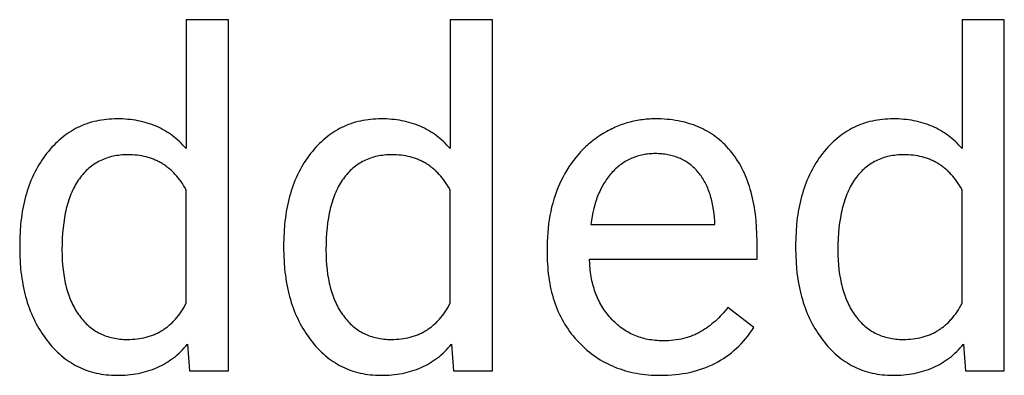
# Model space of a CAD drawing. Units: inches. Extents: x 0 to 1378, y 0 to 1476.
# Drawn here: x 363 to 398, y 1384 to 1397 of the extents above; entities that cross this region are included whole.
import ezdxf

# ---------------------------------------------------------------- set-up
doc = ezdxf.new("R2010")
doc.units = ezdxf.units.IN
doc.header["$MEASUREMENT"] = 0
doc.layers.add('- TITLES', color=7, linetype='Continuous', true_color=0x7fffbf)

msp = doc.modelspace()

# ---------------------------------------------------------------- linework, layer by layer
at = {"layer": '- TITLES'}
for points in [[(370.771, 1396.704), (369.27, 1396.704)], [(369.27, 1396.704), (369.27, 1392.129)], [(370.771, 1384.244), (370.771, 1396.704)], [(380.141, 1396.704), (378.64, 1396.704)], [(378.64, 1396.704), (378.64, 1392.129)], [(380.141, 1384.244), (380.141, 1396.704)], [(398.311, 1396.704), (396.811, 1396.704)], [(396.811, 1396.704), (396.811, 1392.129)], [(398.311, 1384.244), (398.311, 1396.704)], [(369.27, 1392.129), (369.214, 1392.193), (369.155, 1392.256), (369.096, 1392.317), (369.035, 1392.376), (368.973, 1392.432), (368.91, 1392.487), (368.846, 1392.539), (368.78, 1392.59), (368.713, 1392.638), (368.645, 1392.685), (368.576, 1392.729), (368.505, 1392.771), (368.433, 1392.811), (368.36, 1392.849), (368.286, 1392.886), (368.21, 1392.92), (368.133, 1392.951), (368.055, 1392.981), (367.975, 1393.009), (367.895, 1393.035), (367.813, 1393.059), (367.729, 1393.08), (367.645, 1393.1), (367.559, 1393.117), (367.472, 1393.133), (367.384, 1393.146), (367.295, 1393.157), (367.204, 1393.167), (367.112, 1393.174), (367.019, 1393.179), (366.924, 1393.182), (366.829, 1393.183), (366.733, 1393.182), (366.637, 1393.178), (366.543, 1393.172), (366.451, 1393.164), (366.359, 1393.153), (366.269, 1393.14), (366.179, 1393.124), (366.091, 1393.106), (366.004, 1393.086), (365.918, 1393.063), (365.834, 1393.038), (365.75, 1393.01), (365.668, 1392.98), (365.586, 1392.948), (365.506, 1392.913), (365.427, 1392.876), (365.35, 1392.836), (365.273, 1392.794), (365.198, 1392.75), (365.123, 1392.703), (365.05, 1392.654), (364.978, 1392.602), (364.907, 1392.548), (364.838, 1392.492), (364.769, 1392.433), (364.702, 1392.372), (364.636, 1392.308), (364.571, 1392.242), (364.507, 1392.174), (364.444, 1392.103), (364.383, 1392.03), (364.322, 1391.954), (364.263, 1391.877), (364.206, 1391.797), (364.151, 1391.717), (364.098, 1391.635), (364.046, 1391.551), (363.997, 1391.466), (363.949, 1391.379), (363.903, 1391.29), (363.859, 1391.2), (363.817, 1391.109), (363.777, 1391.016), (363.739, 1390.921), (363.702, 1390.825), (363.668, 1390.727), (363.635, 1390.628), (363.604, 1390.527), (363.575, 1390.425), (363.548, 1390.321), (363.523, 1390.216), (363.5, 1390.109), (363.478, 1390.001), (363.458, 1389.891), (363.441, 1389.779), (363.425, 1389.666), (363.411, 1389.551), (363.399, 1389.435), (363.38, 1389.198), (363.369, 1388.955), (363.365, 1388.705)], [(378.64, 1392.129), (378.583, 1392.193), (378.525, 1392.256), (378.465, 1392.317), (378.405, 1392.376), (378.343, 1392.432), (378.28, 1392.487), (378.215, 1392.539), (378.15, 1392.59), (378.083, 1392.638), (378.014, 1392.685), (377.945, 1392.729), (377.874, 1392.771), (377.802, 1392.811), (377.729, 1392.849), (377.655, 1392.886), (377.579, 1392.92), (377.502, 1392.951), (377.424, 1392.981), (377.345, 1393.009), (377.264, 1393.035), (377.182, 1393.059), (377.099, 1393.08), (377.014, 1393.1), (376.929, 1393.117), (376.842, 1393.133), (376.754, 1393.146), (376.664, 1393.157), (376.573, 1393.167), (376.481, 1393.174), (376.388, 1393.179), (376.294, 1393.182), (376.198, 1393.183), (376.102, 1393.182), (376.007, 1393.178), (375.913, 1393.172), (375.82, 1393.164), (375.728, 1393.153), (375.638, 1393.14), (375.549, 1393.124), (375.46, 1393.106), (375.373, 1393.086), (375.288, 1393.063), (375.203, 1393.038), (375.119, 1393.01), (375.037, 1392.98), (374.956, 1392.948), (374.876, 1392.913), (374.797, 1392.876), (374.719, 1392.836), (374.642, 1392.794), (374.567, 1392.75), (374.493, 1392.703), (374.42, 1392.654), (374.348, 1392.602), (374.277, 1392.548), (374.207, 1392.492), (374.139, 1392.433), (374.071, 1392.372), (374.005, 1392.308), (373.94, 1392.242), (373.876, 1392.174), (373.813, 1392.103), (373.752, 1392.03), (373.692, 1391.954), (373.633, 1391.877), (373.576, 1391.797), (373.52, 1391.717), (373.467, 1391.635), (373.416, 1391.551), (373.366, 1391.466), (373.319, 1391.379), (373.273, 1391.29), (373.229, 1391.2), (373.187, 1391.109), (373.147, 1391.016), (373.108, 1390.921), (373.072, 1390.825), (373.037, 1390.727), (373.004, 1390.628), (372.974, 1390.527), (372.945, 1390.425), (372.918, 1390.321), (372.892, 1390.216), (372.869, 1390.109), (372.847, 1390.001), (372.828, 1389.891), (372.81, 1389.779), (372.794, 1389.666), (372.78, 1389.551), (372.768, 1389.435), (372.749, 1389.198), (372.738, 1388.955), (372.734, 1388.705)], [(389.534, 1388.827), (389.53, 1389.086), (389.519, 1389.337), (389.501, 1389.581), (389.475, 1389.817), (389.459, 1389.932), (389.441, 1390.045), (389.422, 1390.156), (389.401, 1390.266), (389.378, 1390.373), (389.353, 1390.479), (389.326, 1390.583), (389.297, 1390.685), (389.266, 1390.785), (389.234, 1390.883), (389.2, 1390.979), (389.163, 1391.073), (389.125, 1391.165), (389.086, 1391.256), (389.044, 1391.344), (389, 1391.431), (388.955, 1391.516), (388.908, 1391.599), (388.858, 1391.679), (388.808, 1391.758), (388.755, 1391.836), (388.7, 1391.911), (388.643, 1391.984), (388.585, 1392.056), (388.525, 1392.125), (388.463, 1392.192), (388.4, 1392.257), (388.336, 1392.32), (388.27, 1392.38), (388.202, 1392.439), (388.133, 1392.495), (388.063, 1392.549), (387.991, 1392.601), (387.917, 1392.65), (387.842, 1392.698), (387.766, 1392.743), (387.688, 1392.786), (387.609, 1392.826), (387.528, 1392.865), (387.445, 1392.901), (387.361, 1392.935), (387.276, 1392.967), (387.189, 1392.997), (387.101, 1393.025), (387.011, 1393.05), (386.92, 1393.073), (386.827, 1393.094), (386.733, 1393.113), (386.637, 1393.129), (386.539, 1393.144), (386.441, 1393.156), (386.34, 1393.166), (386.239, 1393.173), (386.135, 1393.179), (386.031, 1393.182), (385.924, 1393.183), (385.859, 1393.183), (385.794, 1393.181), (385.729, 1393.178), (385.665, 1393.174), (385.601, 1393.169), (385.537, 1393.163), (385.474, 1393.155), (385.411, 1393.147), (385.348, 1393.137), (385.285, 1393.127), (385.223, 1393.115), (385.161, 1393.102), (385.099, 1393.087), (385.037, 1393.072), (384.976, 1393.056), (384.915, 1393.038), (384.855, 1393.019), (384.795, 1393), (384.735, 1392.979), (384.675, 1392.957), (384.616, 1392.933), (384.556, 1392.909), (384.498, 1392.884), (384.439, 1392.857), (384.381, 1392.829), (384.323, 1392.8), (384.265, 1392.77), (384.208, 1392.739), (384.094, 1392.673), (383.982, 1392.603), (383.871, 1392.529), (383.817, 1392.49), (383.764, 1392.451), (383.711, 1392.411), (383.659, 1392.37), (383.608, 1392.328), (383.558, 1392.285), (383.509, 1392.242), (383.46, 1392.197), (383.412, 1392.152), (383.365, 1392.105), (383.319, 1392.058), (383.273, 1392.01), (383.229, 1391.961), (383.185, 1391.912), (383.099, 1391.809), (383.016, 1391.704), (382.937, 1391.595), (382.861, 1391.482), (382.787, 1391.366), (382.717, 1391.247), (382.65, 1391.124), (382.586, 1390.997), (382.526, 1390.868), (382.469, 1390.736), (382.417, 1390.602), (382.368, 1390.466), (382.323, 1390.328), (382.282, 1390.188), (382.245, 1390.046), (382.212, 1389.901), (382.183, 1389.754), (382.158, 1389.605), (382.136, 1389.454), (382.119, 1389.3), (382.105, 1389.145), (382.095, 1388.987), (382.089, 1388.827), (382.087, 1388.665)], [(396.811, 1392.129), (396.754, 1392.193), (396.696, 1392.256), (396.636, 1392.317), (396.575, 1392.376), (396.514, 1392.432), (396.45, 1392.487), (396.386, 1392.539), (396.32, 1392.59), (396.253, 1392.638), (396.185, 1392.685), (396.116, 1392.729), (396.045, 1392.771), (395.973, 1392.811), (395.9, 1392.849), (395.826, 1392.886), (395.75, 1392.92), (395.673, 1392.951), (395.595, 1392.981), (395.515, 1393.009), (395.435, 1393.035), (395.353, 1393.059), (395.27, 1393.08), (395.185, 1393.1), (395.099, 1393.117), (395.013, 1393.133), (394.924, 1393.146), (394.835, 1393.157), (394.744, 1393.167), (394.652, 1393.174), (394.559, 1393.179), (394.465, 1393.182), (394.369, 1393.183), (394.273, 1393.182), (394.178, 1393.178), (394.084, 1393.172), (393.991, 1393.164), (393.899, 1393.153), (393.809, 1393.14), (393.719, 1393.124), (393.631, 1393.106), (393.544, 1393.086), (393.458, 1393.063), (393.374, 1393.038), (393.29, 1393.01), (393.208, 1392.98), (393.127, 1392.948), (393.046, 1392.913), (392.968, 1392.876), (392.89, 1392.836), (392.813, 1392.794), (392.738, 1392.75), (392.663, 1392.703), (392.59, 1392.654), (392.518, 1392.602), (392.448, 1392.548), (392.378, 1392.492), (392.309, 1392.433), (392.242, 1392.372), (392.176, 1392.308), (392.111, 1392.242), (392.047, 1392.174), (391.984, 1392.103), (391.923, 1392.03), (391.862, 1391.954), (391.803, 1391.877), (391.746, 1391.797), (391.691, 1391.717), (391.638, 1391.635), (391.587, 1391.551), (391.537, 1391.466), (391.489, 1391.379), (391.444, 1391.29), (391.4, 1391.2), (391.358, 1391.109), (391.317, 1391.016), (391.279, 1390.921), (391.243, 1390.825), (391.208, 1390.727), (391.175, 1390.628), (391.144, 1390.527), (391.115, 1390.425), (391.088, 1390.321), (391.063, 1390.216), (391.04, 1390.109), (391.018, 1390.001), (390.999, 1389.891), (390.981, 1389.779), (390.965, 1389.666), (390.951, 1389.551), (390.939, 1389.435), (390.92, 1389.198), (390.909, 1388.955), (390.905, 1388.705)], [(385.924, 1391.95), (385.868, 1391.949), (385.812, 1391.948), (385.757, 1391.944), (385.702, 1391.94), (385.648, 1391.934), (385.594, 1391.927), (385.541, 1391.918), (385.488, 1391.909), (385.436, 1391.898), (385.385, 1391.886), (385.334, 1391.872), (385.284, 1391.857), (385.234, 1391.841), (385.185, 1391.824), (385.137, 1391.805), (385.089, 1391.785), (385.041, 1391.764), (384.995, 1391.741), (384.948, 1391.717), (384.903, 1391.692), (384.858, 1391.665), (384.813, 1391.638), (384.769, 1391.609), (384.726, 1391.578), (384.683, 1391.547), (384.641, 1391.514), (384.599, 1391.479), (384.558, 1391.444), (384.517, 1391.407), (384.478, 1391.369), (384.438, 1391.33), (384.399, 1391.289), (384.361, 1391.247), (384.324, 1391.204), (384.288, 1391.16), (384.253, 1391.115), (384.218, 1391.069), (384.185, 1391.022), (384.152, 1390.974), (384.12, 1390.925), (384.09, 1390.875), (384.06, 1390.824), (384.031, 1390.772), (384.003, 1390.718), (383.976, 1390.664), (383.95, 1390.609), (383.925, 1390.552), (383.9, 1390.495), (383.877, 1390.437), (383.855, 1390.377), (383.833, 1390.317), (383.812, 1390.255), (383.793, 1390.192), (383.774, 1390.129), (383.739, 1389.998), (383.708, 1389.864), (383.681, 1389.725), (383.657, 1389.582), (383.637, 1389.435)], [(388.033, 1389.549), (388.023, 1389.69), (388.01, 1389.827), (387.992, 1389.96), (387.971, 1390.089), (387.958, 1390.152), (387.945, 1390.214), (387.931, 1390.274), (387.916, 1390.334), (387.9, 1390.393), (387.884, 1390.451), (387.866, 1390.508), (387.847, 1390.564), (387.827, 1390.619), (387.806, 1390.673), (387.785, 1390.726), (387.762, 1390.778), (387.739, 1390.828), (387.714, 1390.878), (387.689, 1390.927), (387.662, 1390.975), (387.635, 1391.022), (387.607, 1391.068), (387.577, 1391.112), (387.547, 1391.156), (387.516, 1391.199), (387.484, 1391.241), (387.451, 1391.282), (387.417, 1391.321), (387.382, 1391.36), (387.346, 1391.398), (387.31, 1391.434), (387.273, 1391.469), (387.235, 1391.503), (387.196, 1391.535), (387.157, 1391.566), (387.117, 1391.596), (387.076, 1391.625), (387.034, 1391.653), (386.992, 1391.679), (386.948, 1391.705), (386.905, 1391.728), (386.86, 1391.751), (386.814, 1391.773), (386.768, 1391.793), (386.721, 1391.812), (386.673, 1391.83), (386.625, 1391.846), (386.575, 1391.862), (386.525, 1391.876), (386.474, 1391.889), (386.423, 1391.9), (386.371, 1391.911), (386.317, 1391.92), (386.264, 1391.928), (386.209, 1391.935), (386.154, 1391.94), (386.097, 1391.945), (386.04, 1391.948), (385.983, 1391.95), (385.924, 1391.95)], [(369.27, 1390.668), (369.228, 1390.745), (369.184, 1390.819), (369.138, 1390.89), (369.091, 1390.959), (369.042, 1391.026), (368.993, 1391.09), (368.941, 1391.152), (368.889, 1391.211), (368.835, 1391.268), (368.807, 1391.296), (368.779, 1391.323), (368.751, 1391.349), (368.722, 1391.375), (368.693, 1391.4), (368.664, 1391.425), (368.634, 1391.449), (368.604, 1391.472), (368.574, 1391.495), (368.543, 1391.517), (368.512, 1391.538), (368.481, 1391.559), (368.449, 1391.58), (368.417, 1391.599), (368.384, 1391.618), (368.351, 1391.637), (368.318, 1391.655), (368.285, 1391.672), (368.251, 1391.689), (368.216, 1391.705), (368.182, 1391.72), (368.147, 1391.735), (368.112, 1391.749), (368.076, 1391.763), (368.04, 1391.776), (368.003, 1391.788), (367.967, 1391.8), (367.93, 1391.811), (367.854, 1391.832), (367.778, 1391.85), (367.7, 1391.866), (367.62, 1391.879), (367.539, 1391.89), (367.457, 1391.899), (367.374, 1391.905), (367.288, 1391.908), (367.202, 1391.91), (367.133, 1391.909), (367.066, 1391.906), (366.999, 1391.902), (366.934, 1391.896), (366.869, 1391.889), (366.805, 1391.88), (366.743, 1391.869), (366.681, 1391.856), (366.62, 1391.842), (366.56, 1391.826), (366.501, 1391.809), (366.443, 1391.79), (366.386, 1391.769), (366.33, 1391.747), (366.275, 1391.722), (366.22, 1391.697), (366.167, 1391.669), (366.115, 1391.64), (366.063, 1391.609), (366.013, 1391.577), (365.964, 1391.543), (365.915, 1391.507), (365.867, 1391.47), (365.821, 1391.43), (365.775, 1391.39), (365.73, 1391.347), (365.687, 1391.303), (365.644, 1391.257), (365.602, 1391.21), (365.561, 1391.161), (365.521, 1391.11), (365.482, 1391.058), (365.444, 1391.004), (365.408, 1390.948), (365.372, 1390.891), (365.338, 1390.832), (365.305, 1390.772), (365.273, 1390.71), (365.242, 1390.646), (365.212, 1390.581), (365.184, 1390.514), (365.157, 1390.445), (365.131, 1390.375), (365.107, 1390.304), (365.083, 1390.231), (365.061, 1390.156), (365.04, 1390.079), (365.02, 1390.001), (365.001, 1389.922), (364.984, 1389.84), (364.952, 1389.673), (364.926, 1389.499), (364.904, 1389.319), (364.887, 1389.133), (364.875, 1388.94), (364.868, 1388.741), (364.866, 1388.535)], [(378.64, 1390.668), (378.597, 1390.745), (378.553, 1390.819), (378.507, 1390.89), (378.46, 1390.959), (378.412, 1391.026), (378.362, 1391.09), (378.311, 1391.152), (378.258, 1391.211), (378.204, 1391.268), (378.176, 1391.296), (378.148, 1391.323), (378.12, 1391.349), (378.092, 1391.375), (378.063, 1391.4), (378.033, 1391.425), (378.004, 1391.449), (377.974, 1391.472), (377.943, 1391.495), (377.912, 1391.517), (377.881, 1391.538), (377.85, 1391.559), (377.818, 1391.58), (377.786, 1391.599), (377.754, 1391.618), (377.721, 1391.637), (377.687, 1391.655), (377.654, 1391.672), (377.62, 1391.689), (377.586, 1391.705), (377.551, 1391.72), (377.516, 1391.735), (377.481, 1391.749), (377.445, 1391.763), (377.409, 1391.776), (377.373, 1391.788), (377.336, 1391.8), (377.299, 1391.811), (377.224, 1391.832), (377.147, 1391.85), (377.069, 1391.866), (376.99, 1391.879), (376.909, 1391.89), (376.827, 1391.899), (376.743, 1391.905), (376.658, 1391.908), (376.571, 1391.91), (376.503, 1391.909), (376.435, 1391.906), (376.369, 1391.902), (376.303, 1391.896), (376.238, 1391.889), (376.175, 1391.88), (376.112, 1391.869), (376.05, 1391.856), (375.989, 1391.842), (375.929, 1391.826), (375.87, 1391.809), (375.812, 1391.79), (375.755, 1391.769), (375.699, 1391.747), (375.644, 1391.722), (375.59, 1391.697), (375.536, 1391.669), (375.484, 1391.64), (375.433, 1391.609), (375.382, 1391.577), (375.333, 1391.543), (375.284, 1391.507), (375.237, 1391.47), (375.19, 1391.43), (375.145, 1391.39), (375.1, 1391.347), (375.056, 1391.303), (375.013, 1391.257), (374.971, 1391.21), (374.93, 1391.161), (374.891, 1391.11), (374.852, 1391.058), (374.814, 1391.004), (374.777, 1390.948), (374.741, 1390.891), (374.707, 1390.832), (374.674, 1390.772), (374.642, 1390.71), (374.611, 1390.646), (374.582, 1390.581), (374.553, 1390.514), (374.526, 1390.445), (374.501, 1390.375), (374.476, 1390.304), (374.452, 1390.231), (374.43, 1390.156), (374.409, 1390.079), (374.389, 1390.001), (374.37, 1389.922), (374.353, 1389.84), (374.322, 1389.673), (374.295, 1389.499), (374.274, 1389.319), (374.257, 1389.133), (374.245, 1388.94), (374.237, 1388.741), (374.235, 1388.535)], [(396.811, 1390.668), (396.768, 1390.745), (396.724, 1390.819), (396.678, 1390.89), (396.631, 1390.959), (396.583, 1391.026), (396.533, 1391.09), (396.481, 1391.152), (396.429, 1391.211), (396.375, 1391.268), (396.347, 1391.296), (396.319, 1391.323), (396.291, 1391.349), (396.262, 1391.375), (396.233, 1391.4), (396.204, 1391.425), (396.174, 1391.449), (396.144, 1391.472), (396.114, 1391.495), (396.083, 1391.517), (396.052, 1391.538), (396.021, 1391.559), (395.989, 1391.58), (395.957, 1391.599), (395.924, 1391.618), (395.891, 1391.637), (395.858, 1391.655), (395.825, 1391.672), (395.791, 1391.689), (395.757, 1391.705), (395.722, 1391.72), (395.687, 1391.735), (395.652, 1391.749), (395.616, 1391.763), (395.58, 1391.776), (395.544, 1391.788), (395.507, 1391.8), (395.47, 1391.811), (395.395, 1391.832), (395.318, 1391.85), (395.24, 1391.866), (395.16, 1391.879), (395.08, 1391.89), (394.997, 1391.899), (394.914, 1391.905), (394.829, 1391.908), (394.742, 1391.91), (394.674, 1391.909), (394.606, 1391.906), (394.539, 1391.902), (394.474, 1391.896), (394.409, 1391.889), (394.345, 1391.88), (394.283, 1391.869), (394.221, 1391.856), (394.16, 1391.842), (394.1, 1391.826), (394.041, 1391.809), (393.983, 1391.79), (393.926, 1391.769), (393.87, 1391.747), (393.815, 1391.722), (393.761, 1391.697), (393.707, 1391.669), (393.655, 1391.64), (393.604, 1391.609), (393.553, 1391.577), (393.504, 1391.543), (393.455, 1391.507), (393.408, 1391.47), (393.361, 1391.43), (393.315, 1391.39), (393.271, 1391.347), (393.227, 1391.303), (393.184, 1391.257), (393.142, 1391.21), (393.101, 1391.161), (393.061, 1391.11), (393.022, 1391.058), (392.984, 1391.004), (392.948, 1390.948), (392.912, 1390.891), (392.878, 1390.832), (392.845, 1390.772), (392.813, 1390.71), (392.782, 1390.646), (392.753, 1390.581), (392.724, 1390.514), (392.697, 1390.445), (392.671, 1390.375), (392.647, 1390.304), (392.623, 1390.231), (392.601, 1390.156), (392.58, 1390.079), (392.56, 1390.001), (392.541, 1389.922), (392.524, 1389.84), (392.493, 1389.673), (392.466, 1389.499), (392.444, 1389.319), (392.427, 1389.133), (392.415, 1388.94), (392.408, 1388.741), (392.406, 1388.535)], [(369.27, 1386.637), (369.27, 1390.668)], [(378.64, 1386.637), (378.64, 1390.668)], [(396.811, 1386.637), (396.811, 1390.668)], [(388.033, 1389.435), (388.033, 1389.549)], [(383.637, 1389.435), (388.033, 1389.435)], [(389.534, 1388.202), (389.534, 1388.827)], [(363.365, 1388.705), (363.365, 1388.592)], [(363.365, 1388.592), (363.369, 1388.343), (363.38, 1388.101), (363.399, 1387.864), (363.411, 1387.748), (363.425, 1387.634), (363.441, 1387.52), (363.459, 1387.409), (363.479, 1387.299), (363.5, 1387.19), (363.524, 1387.083), (363.549, 1386.977), (363.576, 1386.873), (363.605, 1386.771), (363.636, 1386.669), (363.669, 1386.57), (363.704, 1386.472), (363.74, 1386.375), (363.779, 1386.28), (363.819, 1386.186), (363.862, 1386.094), (363.906, 1386.003), (363.952, 1385.914), (364, 1385.826), (364.049, 1385.74), (364.101, 1385.655), (364.154, 1385.572), (364.21, 1385.49), (364.267, 1385.41), (364.326, 1385.331), (364.387, 1385.254), (364.449, 1385.179), (364.511, 1385.108), (364.575, 1385.038), (364.64, 1384.971), (364.707, 1384.906), (364.774, 1384.844), (364.842, 1384.784), (364.912, 1384.727), (364.982, 1384.672), (365.054, 1384.62), (365.126, 1384.57), (365.2, 1384.522), (365.275, 1384.477), (365.351, 1384.434), (365.428, 1384.394), (365.507, 1384.356), (365.586, 1384.321), (365.666, 1384.288), (365.748, 1384.257), (365.831, 1384.229), (365.914, 1384.204), (365.999, 1384.18), (366.085, 1384.16), (366.172, 1384.141), (366.26, 1384.125), (366.35, 1384.112), (366.44, 1384.101), (366.532, 1384.093), (366.624, 1384.086), (366.718, 1384.083), (366.813, 1384.082), (366.912, 1384.083), (367.011, 1384.086), (367.108, 1384.091), (367.203, 1384.099), (367.297, 1384.108), (367.39, 1384.12), (367.481, 1384.134), (367.572, 1384.15), (367.66, 1384.169), (367.747, 1384.189), (367.833, 1384.212), (367.918, 1384.237), (368.001, 1384.264), (368.083, 1384.293), (368.163, 1384.324), (368.242, 1384.357), (368.32, 1384.393), (368.396, 1384.431), (368.471, 1384.47), (368.545, 1384.512), (368.617, 1384.557), (368.687, 1384.603), (368.757, 1384.651), (368.825, 1384.702), (368.891, 1384.755), (368.957, 1384.81), (369.021, 1384.867), (369.083, 1384.926), (369.144, 1384.988), (369.204, 1385.051), (369.262, 1385.117), (369.319, 1385.185)], [(364.866, 1388.535), (364.868, 1388.351), (364.875, 1388.172), (364.887, 1387.998), (364.904, 1387.829), (364.926, 1387.665), (364.952, 1387.507), (364.967, 1387.429), (364.984, 1387.353), (365.001, 1387.278), (365.02, 1387.205), (365.04, 1387.132), (365.061, 1387.061), (365.083, 1386.991), (365.107, 1386.923), (365.131, 1386.855), (365.157, 1386.789), (365.184, 1386.725), (365.212, 1386.661), (365.242, 1386.599), (365.273, 1386.538), (365.305, 1386.478), (365.338, 1386.42), (365.372, 1386.363), (365.408, 1386.307), (365.444, 1386.252), (365.482, 1386.199), (365.521, 1386.147), (365.561, 1386.097), (365.602, 1386.048), (365.644, 1386.001), (365.686, 1385.956), (365.73, 1385.912), (365.774, 1385.87), (365.82, 1385.83), (365.866, 1385.791), (365.913, 1385.754), (365.962, 1385.718), (366.011, 1385.685), (366.061, 1385.653), (366.112, 1385.622), (366.164, 1385.593), (366.216, 1385.566), (366.27, 1385.54), (366.325, 1385.517), (366.38, 1385.494), (366.437, 1385.474), (366.494, 1385.455), (366.552, 1385.437), (366.611, 1385.422), (366.672, 1385.408), (366.733, 1385.395), (366.795, 1385.385), (366.858, 1385.376), (366.921, 1385.368), (366.986, 1385.363), (367.052, 1385.358), (367.118, 1385.356), (367.186, 1385.355), (367.274, 1385.356), (367.361, 1385.36), (367.447, 1385.366), (367.531, 1385.375), (367.613, 1385.386), (367.694, 1385.4), (367.773, 1385.416), (367.851, 1385.435), (367.89, 1385.446), (367.928, 1385.456), (367.965, 1385.468), (368.003, 1385.48), (368.04, 1385.493), (368.076, 1385.507), (368.112, 1385.521), (368.148, 1385.535), (368.184, 1385.551), (368.219, 1385.567), (368.253, 1385.583), (368.287, 1385.6), (368.321, 1385.618), (368.355, 1385.637), (368.388, 1385.656), (368.421, 1385.676), (368.453, 1385.696), (368.485, 1385.717), (368.517, 1385.738), (368.548, 1385.761), (368.579, 1385.783), (368.609, 1385.807), (368.64, 1385.831), (368.669, 1385.856), (368.699, 1385.881), (368.728, 1385.907), (368.756, 1385.934), (368.785, 1385.961), (368.812, 1385.989), (368.84, 1386.017), (368.867, 1386.046), (368.894, 1386.076), (368.946, 1386.137), (368.997, 1386.201), (369.046, 1386.268), (369.094, 1386.336), (369.141, 1386.408), (369.185, 1386.482), (369.229, 1386.558), (369.27, 1386.637)], [(372.734, 1388.705), (372.734, 1388.592)], [(372.734, 1388.592), (372.738, 1388.343), (372.749, 1388.101), (372.768, 1387.864), (372.78, 1387.748), (372.794, 1387.634), (372.81, 1387.52), (372.828, 1387.409), (372.848, 1387.299), (372.869, 1387.19), (372.893, 1387.083), (372.918, 1386.977), (372.946, 1386.873), (372.975, 1386.771), (373.006, 1386.669), (373.038, 1386.57), (373.073, 1386.472), (373.11, 1386.375), (373.148, 1386.28), (373.189, 1386.186), (373.231, 1386.094), (373.275, 1386.003), (373.321, 1385.914), (373.369, 1385.826), (373.419, 1385.74), (373.47, 1385.655), (373.524, 1385.572), (373.579, 1385.49), (373.636, 1385.41), (373.696, 1385.331), (373.756, 1385.254), (373.818, 1385.179), (373.881, 1385.108), (373.945, 1385.038), (374.01, 1384.971), (374.076, 1384.906), (374.143, 1384.844), (374.211, 1384.784), (374.281, 1384.727), (374.351, 1384.672), (374.423, 1384.62), (374.496, 1384.57), (374.57, 1384.522), (374.645, 1384.477), (374.721, 1384.434), (374.798, 1384.394), (374.876, 1384.356), (374.955, 1384.321), (375.036, 1384.288), (375.117, 1384.257), (375.2, 1384.229), (375.284, 1384.204), (375.369, 1384.18), (375.455, 1384.16), (375.542, 1384.141), (375.63, 1384.125), (375.719, 1384.112), (375.809, 1384.101), (375.901, 1384.093), (375.993, 1384.086), (376.087, 1384.083), (376.182, 1384.082), (376.282, 1384.083), (376.38, 1384.086), (376.477, 1384.091), (376.572, 1384.099), (376.667, 1384.108), (376.759, 1384.12), (376.851, 1384.134), (376.941, 1384.15), (377.03, 1384.169), (377.117, 1384.189), (377.203, 1384.212), (377.287, 1384.237), (377.37, 1384.264), (377.452, 1384.293), (377.533, 1384.324), (377.612, 1384.357), (377.689, 1384.393), (377.766, 1384.431), (377.84, 1384.47), (377.914, 1384.512), (377.986, 1384.557), (378.057, 1384.603), (378.126, 1384.651), (378.194, 1384.702), (378.261, 1384.755), (378.326, 1384.81), (378.39, 1384.867), (378.452, 1384.926), (378.513, 1384.988), (378.573, 1385.051), (378.632, 1385.117), (378.688, 1385.185)], [(374.235, 1388.535), (374.237, 1388.351), (374.245, 1388.172), (374.257, 1387.998), (374.274, 1387.829), (374.295, 1387.665), (374.322, 1387.507), (374.337, 1387.429), (374.353, 1387.353), (374.37, 1387.278), (374.389, 1387.205), (374.409, 1387.132), (374.43, 1387.061), (374.452, 1386.991), (374.476, 1386.923), (374.501, 1386.855), (374.526, 1386.789), (374.553, 1386.725), (374.582, 1386.661), (374.611, 1386.599), (374.642, 1386.538), (374.674, 1386.478), (374.707, 1386.42), (374.741, 1386.363), (374.777, 1386.307), (374.814, 1386.252), (374.852, 1386.199), (374.891, 1386.147), (374.93, 1386.097), (374.971, 1386.048), (375.013, 1386.001), (375.056, 1385.956), (375.099, 1385.912), (375.144, 1385.87), (375.189, 1385.83), (375.236, 1385.791), (375.283, 1385.754), (375.331, 1385.718), (375.38, 1385.685), (375.43, 1385.653), (375.481, 1385.622), (375.533, 1385.593), (375.586, 1385.566), (375.639, 1385.54), (375.694, 1385.517), (375.749, 1385.494), (375.806, 1385.474), (375.863, 1385.455), (375.922, 1385.437), (375.981, 1385.422), (376.041, 1385.408), (376.102, 1385.395), (376.164, 1385.385), (376.227, 1385.376), (376.291, 1385.368), (376.355, 1385.363), (376.421, 1385.358), (376.488, 1385.356), (376.555, 1385.355), (376.644, 1385.356), (376.73, 1385.36), (376.816, 1385.366), (376.9, 1385.375), (376.982, 1385.386), (377.063, 1385.4), (377.143, 1385.416), (377.221, 1385.435), (377.259, 1385.446), (377.297, 1385.456), (377.335, 1385.468), (377.372, 1385.48), (377.409, 1385.493), (377.446, 1385.507), (377.482, 1385.521), (377.517, 1385.535), (377.553, 1385.551), (377.588, 1385.567), (377.622, 1385.583), (377.657, 1385.6), (377.691, 1385.618), (377.724, 1385.637), (377.757, 1385.656), (377.79, 1385.676), (377.822, 1385.696), (377.854, 1385.717), (377.886, 1385.738), (377.917, 1385.761), (377.948, 1385.783), (377.979, 1385.807), (378.009, 1385.831), (378.039, 1385.856), (378.068, 1385.881), (378.097, 1385.907), (378.126, 1385.934), (378.154, 1385.961), (378.182, 1385.989), (378.209, 1386.017), (378.236, 1386.046), (378.263, 1386.076), (378.315, 1386.137), (378.366, 1386.201), (378.416, 1386.268), (378.463, 1386.336), (378.51, 1386.408), (378.555, 1386.482), (378.598, 1386.558), (378.64, 1386.637)], [(382.087, 1388.665), (382.087, 1388.389)], [(390.905, 1388.705), (390.905, 1388.592)], [(390.905, 1388.592), (390.909, 1388.343), (390.92, 1388.101), (390.939, 1387.864), (390.951, 1387.748), (390.965, 1387.634), (390.981, 1387.52), (390.999, 1387.409), (391.019, 1387.299), (391.04, 1387.19), (391.064, 1387.083), (391.089, 1386.977), (391.116, 1386.873), (391.145, 1386.771), (391.176, 1386.669), (391.209, 1386.57), (391.244, 1386.472), (391.281, 1386.375), (391.319, 1386.28), (391.359, 1386.186), (391.402, 1386.094), (391.446, 1386.003), (391.492, 1385.914), (391.54, 1385.826), (391.589, 1385.74), (391.641, 1385.655), (391.695, 1385.572), (391.75, 1385.49), (391.807, 1385.41), (391.866, 1385.331), (391.927, 1385.254), (391.989, 1385.179), (392.052, 1385.108), (392.115, 1385.038), (392.181, 1384.971), (392.247, 1384.906), (392.314, 1384.844), (392.382, 1384.784), (392.452, 1384.727), (392.522, 1384.672), (392.594, 1384.62), (392.667, 1384.57), (392.74, 1384.522), (392.815, 1384.477), (392.891, 1384.434), (392.969, 1384.394), (393.047, 1384.356), (393.126, 1384.321), (393.207, 1384.288), (393.288, 1384.257), (393.371, 1384.229), (393.455, 1384.204), (393.539, 1384.18), (393.625, 1384.16), (393.712, 1384.141), (393.801, 1384.125), (393.89, 1384.112), (393.98, 1384.101), (394.072, 1384.093), (394.164, 1384.086), (394.258, 1384.083), (394.353, 1384.082), (394.452, 1384.083), (394.551, 1384.086), (394.648, 1384.091), (394.743, 1384.099), (394.837, 1384.108), (394.93, 1384.12), (395.022, 1384.134), (395.112, 1384.15), (395.2, 1384.169), (395.288, 1384.189), (395.374, 1384.212), (395.458, 1384.237), (395.541, 1384.264), (395.623, 1384.293), (395.703, 1384.324), (395.782, 1384.357), (395.86, 1384.393), (395.936, 1384.431), (396.011, 1384.47), (396.085, 1384.512), (396.157, 1384.557), (396.228, 1384.603), (396.297, 1384.651), (396.365, 1384.702), (396.432, 1384.755), (396.497, 1384.81), (396.561, 1384.867), (396.623, 1384.926), (396.684, 1384.988), (396.744, 1385.051), (396.802, 1385.117), (396.859, 1385.185)], [(392.406, 1388.535), (392.408, 1388.351), (392.415, 1388.172), (392.427, 1387.998), (392.444, 1387.829), (392.466, 1387.665), (392.493, 1387.507), (392.508, 1387.429), (392.524, 1387.353), (392.541, 1387.278), (392.56, 1387.205), (392.58, 1387.132), (392.601, 1387.061), (392.623, 1386.991), (392.647, 1386.923), (392.671, 1386.855), (392.697, 1386.789), (392.724, 1386.725), (392.753, 1386.661), (392.782, 1386.599), (392.813, 1386.538), (392.845, 1386.478), (392.878, 1386.42), (392.912, 1386.363), (392.948, 1386.307), (392.984, 1386.252), (393.022, 1386.199), (393.061, 1386.147), (393.101, 1386.097), (393.142, 1386.048), (393.184, 1386.001), (393.226, 1385.956), (393.27, 1385.912), (393.315, 1385.87), (393.36, 1385.83), (393.406, 1385.791), (393.454, 1385.754), (393.502, 1385.718), (393.551, 1385.685), (393.601, 1385.653), (393.652, 1385.622), (393.704, 1385.593), (393.756, 1385.566), (393.81, 1385.54), (393.865, 1385.517), (393.92, 1385.494), (393.977, 1385.474), (394.034, 1385.455), (394.092, 1385.437), (394.152, 1385.422), (394.212, 1385.408), (394.273, 1385.395), (394.335, 1385.385), (394.398, 1385.376), (394.461, 1385.368), (394.526, 1385.363), (394.592, 1385.358), (394.658, 1385.356), (394.726, 1385.355), (394.814, 1385.356), (394.901, 1385.36), (394.987, 1385.366), (395.071, 1385.375), (395.153, 1385.386), (395.234, 1385.4), (395.314, 1385.416), (395.392, 1385.435), (395.43, 1385.446), (395.468, 1385.456), (395.506, 1385.468), (395.543, 1385.48), (395.58, 1385.493), (395.616, 1385.507), (395.652, 1385.521), (395.688, 1385.535), (395.724, 1385.551), (395.759, 1385.567), (395.793, 1385.583), (395.828, 1385.6), (395.861, 1385.618), (395.895, 1385.637), (395.928, 1385.656), (395.961, 1385.676), (395.993, 1385.696), (396.025, 1385.717), (396.057, 1385.738), (396.088, 1385.761), (396.119, 1385.783), (396.15, 1385.807), (396.18, 1385.831), (396.209, 1385.856), (396.239, 1385.881), (396.268, 1385.907), (396.296, 1385.934), (396.325, 1385.961), (396.353, 1385.989), (396.38, 1386.017), (396.407, 1386.046), (396.434, 1386.076), (396.486, 1386.137), (396.537, 1386.201), (396.586, 1386.268), (396.634, 1386.336), (396.681, 1386.408), (396.725, 1386.482), (396.769, 1386.558), (396.811, 1386.637)], [(382.087, 1388.389), (382.088, 1388.267), (382.092, 1388.147), (382.097, 1388.028), (382.105, 1387.911), (382.115, 1387.795), (382.127, 1387.681), (382.141, 1387.568), (382.157, 1387.457), (382.176, 1387.347), (382.197, 1387.239), (382.22, 1387.133), (382.245, 1387.028), (382.272, 1386.924), (382.302, 1386.823), (382.333, 1386.722), (382.367, 1386.624), (382.403, 1386.526), (382.442, 1386.431), (382.482, 1386.337), (382.525, 1386.244), (382.569, 1386.153), (382.617, 1386.064), (382.666, 1385.976), (382.717, 1385.889), (382.771, 1385.804), (382.826, 1385.721), (382.884, 1385.639), (382.944, 1385.559), (383.007, 1385.48), (383.071, 1385.403), (383.138, 1385.328), (383.207, 1385.254), (383.277, 1385.182), (383.349, 1385.112), (383.423, 1385.044), (383.497, 1384.979), (383.573, 1384.916), (383.65, 1384.855), (383.728, 1384.797), (383.808, 1384.741), (383.889, 1384.687), (383.971, 1384.636), (384.055, 1384.586), (384.14, 1384.539), (384.226, 1384.495), (384.314, 1384.452), (384.402, 1384.412), (384.493, 1384.375), (384.584, 1384.339), (384.677, 1384.306), (384.771, 1384.275), (384.866, 1384.246), (384.963, 1384.22), (385.06, 1384.196), (385.16, 1384.174), (385.26, 1384.155), (385.362, 1384.138), (385.465, 1384.123), (385.569, 1384.11), (385.675, 1384.1), (385.782, 1384.092), (385.89, 1384.086), (386, 1384.083), (386.111, 1384.082)], [(388.504, 1386.491), (388.452, 1386.425), (388.398, 1386.36), (388.344, 1386.297), (388.288, 1386.236), (388.232, 1386.177), (388.174, 1386.119), (388.116, 1386.063), (388.056, 1386.008), (387.995, 1385.955), (387.933, 1385.904), (387.87, 1385.854), (387.806, 1385.806), (387.741, 1385.76), (387.674, 1385.715), (387.607, 1385.672), (387.539, 1385.631), (387.504, 1385.611), (387.469, 1385.592), (387.433, 1385.573), (387.397, 1385.555), (387.36, 1385.537), (387.323, 1385.521), (387.286, 1385.504), (387.248, 1385.489), (387.209, 1385.474), (387.17, 1385.46), (387.131, 1385.446), (387.091, 1385.433), (387.05, 1385.421), (387.009, 1385.409), (386.926, 1385.388), (386.841, 1385.369), (386.754, 1385.352), (386.665, 1385.338), (386.574, 1385.327), (386.482, 1385.318), (386.387, 1385.311), (386.29, 1385.308), (386.192, 1385.306), (386.122, 1385.307), (386.054, 1385.31), (385.986, 1385.313), (385.918, 1385.319), (385.852, 1385.326), (385.786, 1385.335), (385.721, 1385.345), (385.657, 1385.356), (385.593, 1385.37), (385.531, 1385.384), (385.469, 1385.401), (385.408, 1385.419), (385.347, 1385.438), (385.288, 1385.459), (385.229, 1385.482), (385.171, 1385.506), (385.114, 1385.532), (385.057, 1385.559), (385.001, 1385.588), (384.946, 1385.619), (384.892, 1385.651), (384.839, 1385.684), (384.786, 1385.719), (384.734, 1385.756), (384.683, 1385.794), (384.633, 1385.834), (384.583, 1385.875), (384.534, 1385.918), (384.486, 1385.963), (384.439, 1386.009), (384.392, 1386.056), (384.347, 1386.105), (384.302, 1386.156), (384.259, 1386.207), (384.217, 1386.26), (384.176, 1386.313), (384.137, 1386.367), (384.099, 1386.423), (384.062, 1386.479), (384.027, 1386.536), (383.993, 1386.594), (383.961, 1386.654), (383.929, 1386.714), (383.9, 1386.775), (383.871, 1386.837), (383.844, 1386.9), (383.818, 1386.964), (383.794, 1387.029), (383.771, 1387.095), (383.749, 1387.162), (383.729, 1387.23), (383.71, 1387.299), (383.692, 1387.369), (383.676, 1387.44), (383.661, 1387.512), (383.648, 1387.585), (383.635, 1387.658), (383.625, 1387.733), (383.615, 1387.809), (383.607, 1387.886), (383.6, 1387.963), (383.595, 1388.042), (383.588, 1388.202)], [(383.588, 1388.202), (389.534, 1388.202)], [(389.421, 1385.777), (388.504, 1386.491)], [(386.111, 1384.082), (386.248, 1384.083), (386.382, 1384.088), (386.515, 1384.096), (386.645, 1384.108), (386.774, 1384.123), (386.9, 1384.141), (387.023, 1384.163), (387.145, 1384.187), (387.265, 1384.216), (387.382, 1384.247), (387.498, 1384.282), (387.611, 1384.32), (387.722, 1384.361), (387.83, 1384.406), (387.937, 1384.454), (388.042, 1384.505), (388.144, 1384.56), (388.244, 1384.618), (388.342, 1384.679), (388.438, 1384.744), (388.532, 1384.812), (388.623, 1384.883), (388.713, 1384.957), (388.8, 1385.035), (388.885, 1385.116), (388.968, 1385.201), (389.049, 1385.289), (389.128, 1385.38), (389.204, 1385.474), (389.278, 1385.572), (389.351, 1385.673), (389.421, 1385.777)], [(369.319, 1385.185), (369.392, 1384.244)], [(378.688, 1385.185), (378.761, 1384.244)], [(396.859, 1385.185), (396.932, 1384.244)], [(369.392, 1384.244), (370.771, 1384.244)], [(378.761, 1384.244), (380.141, 1384.244)], [(396.932, 1384.244), (398.311, 1384.244)]]:
    msp.add_lwpolyline(points, dxfattribs=at)

doc.saveas('drawing.dxf')
